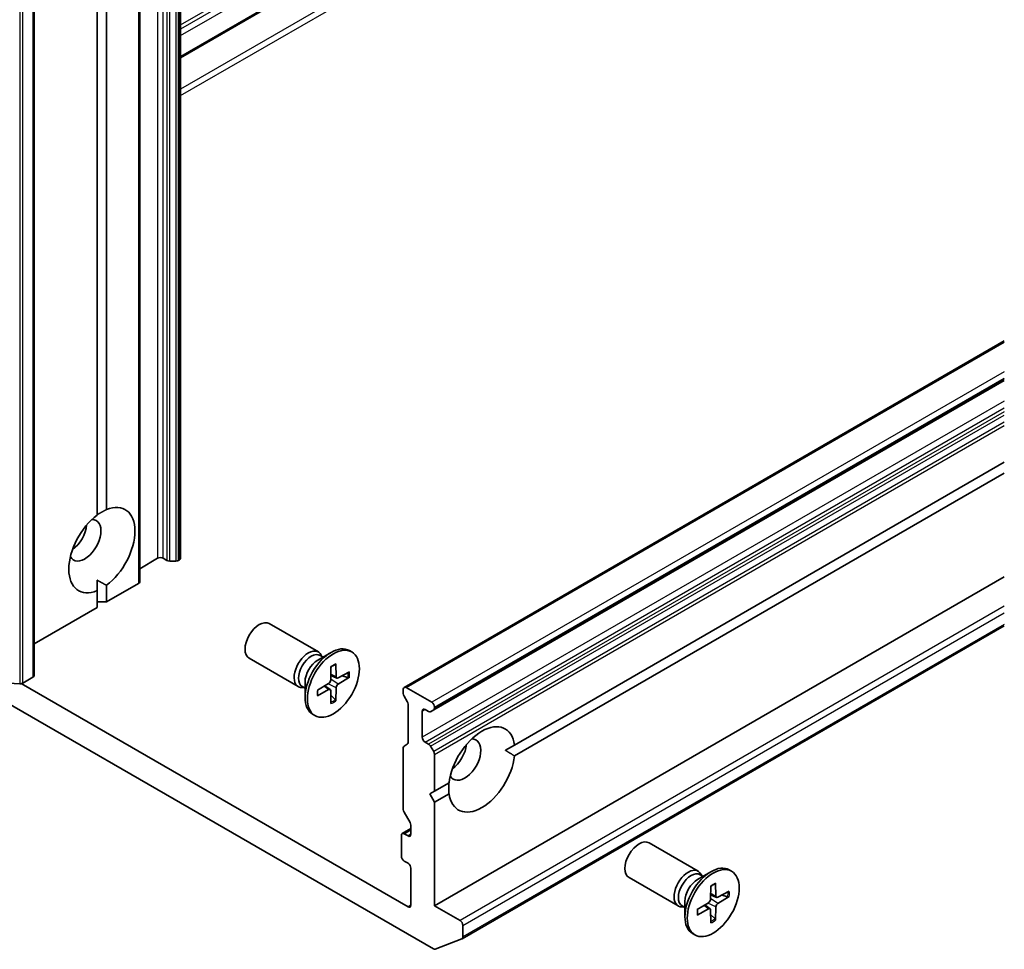
# Model space of a CAD drawing. Units: millimetres. Extents: x 80 to 12065, y 44 to 2432.
# Drawn here: x 1610 to 1683, y 321 to 390 of the extents above; entities that cross this region are included whole.
import ezdxf

# ---------------------------------------------------------------- set-up
doc = ezdxf.new("R2010")
doc.units = ezdxf.units.MM
doc.header["$LTSCALE"] = 5.5
doc.layers.add('Visible (ISO)', color=7, linetype='Continuous', lineweight=35)
doc.layers.add('Visible Narrow (ISO)', color=7, linetype='Continuous', lineweight=25)

msp = doc.modelspace()

# ---------------------------------------------------------------- linework, layer by layer
at = {"layer": 'Visible (ISO)'}
for p, q in [((1621.7972, 553.9608), (1621.7972, 349.8367)), ((1618.7394, 348.0713), (1618.7394, 552.1955)), ((1610.837, 545.1835), (1610.837, 341.0593)), ((1616.2646, 543.7839), (1616.2646, 353.4816)), ((1615.5575, 353.0734), (1615.5575, 543.3757)), ((1621.7972, 387.304), (1683.4397, 422.8933)), ((1638.5299, 340.1761), (1683.4397, 366.1048)), ((1640.739, 338.4923), (1683.4397, 363.1456)), ((1646.7862, 335.8599), (1683.4397, 357.0218)), ((1683.4397, 356.2054), (1646.7862, 335.0434)), ((1620.083, 349.8367), (1618.7394, 349.061)), ((1620.7729, 349.6833), (1620.5072, 349.8367)), ((1620.985, 349.6326), (1621.4436, 349.6326)), ((1621.7093, 349.7142), (1621.6557, 349.6833)), ((1615.5575, 348.2037), (1615.5575, 347.4165)), ((1618.6516, 347.9488), (1616.2646, 346.5707)), ((1616.2646, 347.8247), (1616.2646, 346.5707)), ((1640.8012, 323.8313), (1683.4397, 348.4486)), ((1615.5575, 346.1624), (1615.5575, 347.4165)), ((1616.2646, 346.5707), (1615.5575, 346.5707)), ((1615.5575, 346.1624), (1610.837, 343.4371)), ((1632.1089, 342.8292), (1628.4343, 344.9508)), ((1683.4397, 344.7877), (1642.8604, 321.3592)), ((1632.066, 342.2215), (1633.0584, 342.7944)), ((1634.6078, 342.8299), (1634.4334, 342.9306)), ((1630.6089, 340.2312), (1626.9343, 342.3527)), ((1632.4605, 342.4492), (1632.2491, 342.5712)), ((1632.3721, 342.5002), (1632.3257, 342.5922)), ((1633.41, 341.9339), (1633.4337, 340.9748)), ((1633.0555, 341.7292), (1633.0318, 340.7428)), ((1634.4306, 341.3446), (1633.5882, 340.8857)), ((1605.9347, 340.6954), (1640.7244, 320.6096)), ((1606.1197, 340.6454), (1609.7607, 340.4543)), ((1638.8213, 323.7496), (1609.8759, 340.4612)), ((1610.7491, 340.9369), (1610, 340.5043)), ((1631.1138, 340.5722), (1631.1138, 339.4263)), ((1632.0349, 339.9615), (1632.8773, 340.4752)), ((1633.4874, 340.8734), (1633.0397, 341.0715)), ((1634.4306, 340.9352), (1633.5882, 340.4215)), ((1633.8689, 341.0386), (1634.3267, 340.9228)), ((1631.1138, 340.1168), (1630.9025, 340.2388)), ((1631.0255, 340.1677), (1630.9225, 340.162)), ((1632.0349, 339.552), (1632.8773, 340.011)), ((1632.992, 340.0153), (1632.5965, 340.304)), ((1633.0555, 338.9628), (1633.0318, 339.9218)), ((1633.41, 339.1675), (1633.4337, 340.1539)), ((1638.4677, 339.7319), (1638.4677, 340.0387)), ((1640.589, 339.0589), (1638.6799, 340.1612)), ((1633.3688, 339.2637), (1633.0397, 339.6023)), ((1638.7591, 339.1257), (1638.5299, 339.5229)), ((1638.8213, 338.9166), (1638.8213, 336.0577)), ((1639.8819, 336.4461), (1639.8819, 338.4057)), ((1640.0941, 338.5282), (1640.3598, 338.3748)), ((1640.739, 338.4923), (1640.5098, 338.3599)), ((1640.8012, 338.6297), (1640.8012, 338.6915)), ((1631.8578, 338.0668), (1631.6834, 338.1675)), ((1640.3598, 335.9253), (1640.0941, 336.0787)), ((1638.4677, 335.6507), (1638.4677, 331.0362)), ((1638.5299, 335.788), (1638.7591, 335.9204)), ((1640.5098, 335.767), (1640.739, 335.3698)), ((1646.7862, 335.8599), (1646.1045, 335.4663)), ((1640.8012, 332.4045), (1640.8012, 335.1608)), ((1640.8012, 332.4045), (1641.8872, 333.0315)), ((1640.4476, 332.2004), (1640.8012, 332.4045)), ((1640.8012, 331.588), (1640.4476, 332.2004)), ((1641.8872, 332.215), (1640.8012, 331.588)), ((1640.8012, 323.8313), (1640.8012, 331.588)), ((1638.9713, 330.0626), (1638.5299, 330.8272)), ((1638.3884, 329.235), (1639.0334, 329.6074)), ((1639.0334, 329.8535), (1639.0334, 329.1793)), ((1638.3263, 329.0977), (1638.3263, 327.5463)), ((1638.8213, 329.0568), (1638.5384, 329.2201)), ((1660.5346, 326.4177), (1656.86, 328.5392)), ((1638.5384, 327.1789), (1638.8213, 327.0156)), ((1639.0334, 326.6482), (1639.0334, 323.8721)), ((1663.0335, 326.4183), (1662.8591, 326.519)), ((1659.0346, 323.8196), (1655.36, 325.9411)), ((1660.4917, 325.8099), (1661.4841, 326.3828)), ((1660.8861, 326.0376), (1660.6748, 326.1596)), ((1660.7978, 326.0886), (1660.7513, 326.1807)), ((1661.4812, 325.3176), (1661.4575, 324.3312)), ((1661.8357, 325.5223), (1661.8594, 324.5633)), ((1662.8563, 324.9331), (1662.0139, 324.4741)), ((1661.9131, 324.4618), (1661.4654, 324.66)), ((1662.8563, 324.5236), (1662.0139, 324.0099)), ((1662.2946, 324.627), (1662.7524, 324.5112)), ((1642.7104, 322.729), (1640.8012, 323.8313)), ((1659.5395, 323.7052), (1659.3282, 323.8272)), ((1659.4512, 323.7562), (1659.3482, 323.7504)), ((1659.5395, 324.1606), (1659.5395, 323.0148)), ((1660.4606, 323.5499), (1661.303, 324.0636)), ((1660.4606, 323.1405), (1661.303, 323.5994)), ((1661.4177, 323.6037), (1661.0222, 323.8924)), ((1661.4812, 322.5512), (1661.4575, 323.5103)), ((1661.8357, 322.7559), (1661.8594, 323.7423)), ((1661.7945, 322.8522), (1661.4654, 323.1907)), ((1642.9225, 321.4965), (1642.9225, 322.3616)), ((1642.8462, 321.3524), (1640.8602, 320.588)), ((1660.2835, 321.6552), (1660.1091, 321.7559))]:
    msp.add_line(p, q, dxfattribs=at)
for centre, major_axis, start_param, end_param in [((1615.911, 350.4491), (1.75, 3.0311), 4.0703384, 6.9252359), ((1615.911, 350.4491), (-1.75, -3.0311), 4.0703384, 6.9252359), ((1614.6382, 351.1839), (-0.85, -1.4722), 5.9439605, 9.7640027), ((1613.5776, 351.7963), (0.85, 1.4722), 4.0406381, 5.3841399), ((1620.2951, 349.7142), (0.3, 0), 0.7853982, 2.3561945), ((1620.985, 349.8058), (0.3, 0), 3.9269908, 4.712389), ((1621.4436, 349.8058), (0.3, 0), 4.712389, 5.4977871), ((1621.4972, 349.8367), (0.3, 0), 5.4977871, 6.2831853), ((1618.4394, 348.0713), (0.3, 0), 5.4977871, 6.2831853), ((1627.6843, 343.6517), (-0.75, -1.299), 3.1415927, 6.2831853), ((1633.0584, 340.549), (-1.375, -2.3816), 3.1415927, 6.2831853), ((1631.3589, 341.5302), (-0.75, -1.299), 2.7802255, 6.6445524), ((1631.5758, 341.405), (-0.6733, -1.1662), 3.1415927, 6.2831853), ((1632.066, 341.122), (0.6733, 1.1662), 0.7853982, 2.3561945), ((1609.7878, 340.6268), (0.3, 0), 4.6217291, 5.4977871), ((1610.537, 341.0593), (0.3, 0), 5.4977871, 6.2831853), ((1632.8728, 340.6562), (0.1124, 0.1948), 3.955126, 5.4696519), ((1633.5927, 341.0718), (-0.1124, -0.1948), 5.5259224, 7.0404483), ((1633.5927, 340.2405), (-0.1124, -0.1948), 3.955126, 5.4696519), ((1632.8728, 339.8249), (0.1124, 0.1948), 5.5259224, 7.0404483), ((1638.6799, 339.9162), (-0.15, 0.2598), 5.4977871, 7.0685835), ((1638.6799, 339.6095), (-0.15, 0.2598), 0.7853982, 1.5707963), ((1638.6091, 339.0391), (-0.15, 0.2598), 3.9269908, 4.712389), ((1640.589, 338.814), (0.15, -0.2598), 0.7853982, 2.3561945), ((1640.0941, 338.2833), (-0.15, 0.2598), 5.4977871, 7.0685835), ((1640.3598, 338.6198), (0.15, -0.2598), 5.4977871, 6.2831853), ((1640.589, 338.7521), (0.15, -0.2598), 0, 0.7853982), ((1644.3367, 334.0375), (1.75, 3.0311), 5.6411347, 8.4960322), ((1638.6091, 336.1802), (0.15, -0.2598), 0, 0.7853982), ((1640.0941, 336.3237), (0.15, -0.2598), 3.9269908, 5.4977871), ((1643.0639, 334.7723), (-0.85, -1.4722), 5.9439605, 9.7640027), ((1638.6799, 335.5282), (-0.15, 0.2598), 0, 0.7853982), ((1640.3598, 335.6804), (0.15, -0.2598), 1.5707963, 2.3561945), ((1640.589, 335.2832), (0.15, -0.2598), 0.7853982, 1.5707963), ((1642.0033, 335.3847), (0.85, 1.4722), 4.0406381, 5.3841399), ((1644.3367, 334.0375), (-1.75, -3.0311), 5.6411347, 8.4960322), ((1638.6799, 330.9138), (-0.15, 0.2598), 0.7853982, 1.5707963), ((1638.8213, 329.976), (-0.15, 0.2598), 3.9269908, 4.712389), ((1638.5384, 328.9752), (-0.15, 0.2598), 5.4977871, 7.0685835), ((1638.8213, 329.3018), (0.15, -0.2598), 5.4977871, 7.0685835), ((1656.11, 327.2401), (-0.75, -1.299), 3.1415927, 6.2831853), ((1638.5384, 327.4238), (-0.15, 0.2598), 0.7853982, 2.3561945), ((1638.8213, 326.7707), (-0.15, 0.2598), 3.9269908, 5.4977871), ((1659.7846, 325.1186), (-0.75, -1.299), 2.7802255, 6.6445524), ((1661.4841, 324.1374), (-1.375, -2.3816), 3.1415927, 6.2831853), ((1660.0015, 324.9934), (-0.6733, -1.1662), 3.1415927, 6.2831853), ((1660.4917, 324.7104), (0.6733, 1.1662), 0.7853982, 2.3561945), ((1661.2985, 324.2446), (0.1124, 0.1948), 3.955126, 5.4696519), ((1662.0184, 324.6602), (-0.1124, -0.1948), 5.5259224, 7.0404483), ((1638.8213, 323.9946), (0.15, -0.2598), 5.4977871, 7.0685835), ((1661.2985, 323.4133), (0.1124, 0.1948), 5.5259224, 7.0404483), ((1662.0184, 323.8289), (-0.1124, -0.1948), 3.955126, 5.4696519), ((1642.7104, 322.484), (0.15, -0.2598), 0.7853982, 2.3561945), ((1642.7104, 321.619), (0.15, -0.2598), 6.1925254, 7.0685835), ((1640.7244, 320.8546), (0.15, -0.2598), 5.4977871, 6.1925254)]:
    msp.add_ellipse(centre, major_axis=major_axis, ratio=0.5773503, start_param=start_param, end_param=end_param, dxfattribs=at)
for centre in [(1633.2328, 340.4483), (1661.6585, 324.0368)]:
    msp.add_ellipse(centre, major_axis=(1.375, 2.3816), ratio=0.5773503, dxfattribs=at)
for points in [[(1615.5575, 353.1027), (1615.8856, 353.2921), (1616.2646, 353.4816)], [(1616.2646, 347.8247), (1615.8856, 348.0142), (1615.5575, 348.2037)], [(1646.1045, 335.4663), (1646.4327, 335.2769), (1646.7862, 335.0434)], [(1641.8872, 332.215), (1641.8618, 332.6379), (1641.8618, 333.0168)]]:
    msp.add_open_spline(points, degree=2, dxfattribs=at)
for points, knots in [([(1633.0547, 341.6971), (1633.0723, 341.7101), (1633.09, 341.7226), (1633.1309, 341.7506), (1633.1542, 341.7656), (1633.2006, 341.7941), (1633.2238, 341.8075), (1633.27, 341.8325), (1633.2929, 341.8441), (1633.3386, 341.8656), (1633.3613, 341.8754), (1633.3837, 341.8844)], [1.43278138, 1.43278138, 1.43278138, 1.43278138, 1.47927731, 1.47927731, 1.54049435, 1.54049435, 1.60171139, 1.60171139, 1.66292843, 1.66292843, 1.72414547, 1.72414547, 1.72414547, 1.72414547]), ([(1633.41, 341.9339), (1633.4103, 341.9237), (1633.4083, 341.9127), (1633.4014, 341.8975), (1633.3952, 341.8906), (1633.3871, 341.8859), (1633.3855, 341.8851), (1633.3837, 341.8844)], [0.0151653677, 0.0151653677, 0.0151653677, 0.0151653677, 0.0189753085, 0.0189753085, 0.0227334537, 0.0227334537, 0.0235838506, 0.0235838506, 0.0235838506, 0.0235838506]), ([(1634.4306, 340.9352), (1634.4217, 340.9298), (1634.409, 340.9247), (1634.3857, 340.9193), (1634.371, 340.9179), (1634.3484, 340.9187), (1634.3368, 340.9203), (1634.3267, 340.9228)], [0.015165368, 0.015165368, 0.015165368, 0.015165368, 0.018975309, 0.018975309, 0.022733454, 0.022733454, 0.025767724, 0.025767724, 0.025767724, 0.025767724]), ([(1632.0646, 339.5996), (1632.0611, 339.6235), (1632.0583, 339.6481), (1632.0541, 339.6984), (1632.0527, 339.7241), (1632.0512, 339.7765), (1632.0512, 339.8033), (1632.0526, 339.8577), (1632.0541, 339.8854), (1632.0578, 339.9348), (1632.0599, 339.9564), (1632.0623, 339.9782)], [6.12983616, 6.12983616, 6.12983616, 6.12983616, 6.1910532, 6.1910532, 6.25227024, 6.25227024, 6.31348729, 6.31348729, 6.37470433, 6.37470433, 6.42120025, 6.42120025, 6.42120025, 6.42120025]), ([(1632.0645, 339.5996), (1632.0648, 339.5977), (1632.065, 339.5959), (1632.065, 339.5865), (1632.062, 339.5777), (1632.0524, 339.5641), (1632.0439, 339.5569), (1632.0349, 339.552)], [0.0368022275, 0.0368022275, 0.0368022275, 0.0368022275, 0.0376526245, 0.0376526245, 0.0414107697, 0.0414107697, 0.0452207105, 0.0452207105, 0.0452207105, 0.0452207105]), ([(1633.3688, 339.2637), (1633.376, 339.2562), (1633.3832, 339.247), (1633.3952, 339.2278), (1633.4014, 339.2144), (1633.4083, 339.1915), (1633.4103, 339.178), (1633.41, 339.1675)], [0.034618354, 0.034618354, 0.034618354, 0.034618354, 0.037652624, 0.037652624, 0.04141077, 0.04141077, 0.045220711, 0.045220711, 0.045220711, 0.045220711]), ([(1661.4804, 325.2855), (1661.498, 325.2985), (1661.5157, 325.311), (1661.5566, 325.339), (1661.5799, 325.3541), (1661.6263, 325.3825), (1661.6495, 325.3959), (1661.6956, 325.4209), (1661.7186, 325.4325), (1661.7643, 325.454), (1661.787, 325.4639), (1661.8094, 325.4728)], [6.14517036, 6.14517036, 6.14517036, 6.14517036, 6.19166629, 6.19166629, 6.25288333, 6.25288333, 6.31410037, 6.31410037, 6.37531741, 6.37531741, 6.43653445, 6.43653445, 6.43653445, 6.43653445]), ([(1661.8357, 325.5223), (1661.836, 325.5121), (1661.834, 325.5011), (1661.8271, 325.486), (1661.8209, 325.479), (1661.8128, 325.4743), (1661.8111, 325.4735), (1661.8094, 325.4729)], [0.0151653677, 0.0151653677, 0.0151653677, 0.0151653677, 0.0189753085, 0.0189753085, 0.0227334537, 0.0227334537, 0.0235838506, 0.0235838506, 0.0235838506, 0.0235838506]), ([(1662.8563, 324.5236), (1662.8473, 324.5182), (1662.8347, 324.5131), (1662.8114, 324.5077), (1662.7967, 324.5063), (1662.774, 324.5071), (1662.7625, 324.5087), (1662.7524, 324.5112)], [0.015165368, 0.015165368, 0.015165368, 0.015165368, 0.018975309, 0.018975309, 0.022733454, 0.022733454, 0.025767724, 0.025767724, 0.025767724, 0.025767724]), ([(1660.4903, 323.188), (1660.4868, 323.2119), (1660.484, 323.2365), (1660.4798, 323.2868), (1660.4784, 323.3125), (1660.4769, 323.365), (1660.4769, 323.3917), (1660.4783, 323.4462), (1660.4798, 323.4738), (1660.4835, 323.5233), (1660.4855, 323.5448), (1660.488, 323.5666)], [4.55903983, 4.55903983, 4.55903983, 4.55903983, 4.62025688, 4.62025688, 4.68147392, 4.68147392, 4.74269096, 4.74269096, 4.803908, 4.803908, 4.85040393, 4.85040393, 4.85040393, 4.85040393]), ([(1660.4902, 323.188), (1660.4905, 323.1861), (1660.4907, 323.1843), (1660.4907, 323.1749), (1660.4877, 323.1661), (1660.4781, 323.1525), (1660.4696, 323.1454), (1660.4606, 323.1405)], [0.0368022275, 0.0368022275, 0.0368022275, 0.0368022275, 0.0376526245, 0.0376526245, 0.0414107697, 0.0414107697, 0.0452207105, 0.0452207105, 0.0452207105, 0.0452207105]), ([(1661.7945, 322.8522), (1661.8017, 322.8446), (1661.8089, 322.8355), (1661.8209, 322.8163), (1661.8271, 322.8028), (1661.834, 322.7799), (1661.836, 322.7664), (1661.8357, 322.7559)], [0.034618354, 0.034618354, 0.034618354, 0.034618354, 0.037652624, 0.037652624, 0.04141077, 0.04141077, 0.045220711, 0.045220711, 0.045220711, 0.045220711])]:
    msp.add_open_spline(points, degree=3, knots=knots, dxfattribs=at)
at = {"layer": 'Visible Narrow (ISO)'}
for p, q in [((1620.083, 553.9608), (1620.083, 349.8367)), ((1620.5072, 349.8367), (1620.5072, 553.9608)), ((1620.7729, 553.8074), (1620.7729, 349.6833)), ((1620.985, 349.6326), (1620.985, 553.7567)), ((1621.4436, 553.7567), (1621.4436, 349.6326)), ((1621.6557, 349.6833), (1621.6557, 553.8074)), ((1621.7093, 553.8384), (1621.7093, 349.7142)), ((1618.6516, 552.073), (1618.6516, 347.9488)), ((1609.7607, 544.5785), (1609.7607, 340.4543)), ((1610, 340.5043), (1610, 544.6285)), ((1610.7491, 545.061), (1610.7491, 340.9369)), ((1621.7972, 389.7733), (1683.4397, 425.3626)), ((1683.4397, 425.036), (1621.7972, 389.4467)), ((1621.7972, 388.9568), (1683.4397, 424.5461)), ((1683.4397, 422.9948), (1621.7972, 387.4054)), ((1683.4397, 420.5453), (1621.7972, 384.9559)), ((1621.7972, 384.466), (1683.4397, 420.0554)), ((1638.6799, 340.1612), (1683.4397, 366.0033)), ((1683.4397, 363.7988), (1640.589, 339.0589)), ((1640.8012, 338.6915), (1683.4397, 363.3089)), ((1683.4397, 363.247), (1640.8012, 338.6297)), ((1683.4397, 361.5942), (1639.8819, 336.4461)), ((1640.0941, 336.0787), (1683.4397, 361.1043)), ((1683.4397, 360.7975), (1640.3598, 335.9253)), ((1640.5098, 335.767), (1683.4397, 360.5526)), ((1683.4397, 360.0231), (1640.739, 335.3698)), ((1640.8012, 335.1608), (1683.4397, 359.7781)), ((1683.4397, 346.2441), (1642.7104, 322.729)), ((1642.9225, 322.3616), (1683.4397, 345.7542)), ((1683.4397, 344.8891), (1642.9225, 321.4965)), ((1633.4337, 340.9748), (1633.0419, 341.1637)), ((1633.4337, 340.1539), (1632.8315, 340.4473)), ((1633.5882, 340.4215), (1633.0331, 340.7964)), ((1632.8773, 340.011), (1632.5178, 340.256)), ((1639.8819, 338.4057), (1640.0941, 338.5282)), ((1638.5384, 329.2201), (1639.0334, 329.5059)), ((1639.0334, 329.1793), (1638.8213, 329.0568)), ((1662.0139, 324.0099), (1661.4588, 324.3848)), ((1661.8594, 324.5633), (1661.4676, 324.7521)), ((1639.0334, 323.8721), (1638.8213, 323.7496)), ((1661.303, 323.5994), (1660.9435, 323.8444)), ((1661.8594, 323.7423), (1661.2572, 324.0357))]:
    msp.add_line(p, q, dxfattribs=at)
for centre, major_axis, start_param, end_param in [((1633.2328, 340.4483), (-0.8563, -1.4831), 3.7800608, 4.0739208), ((1633.1932, 340.4712), (-0.8111, -1.4048), 2.2024679, 2.4790111), ((1633.2328, 340.4483), (0.8563, 1.4831), 5.3508571, 5.6447172), ((1633.2328, 340.4483), (-0.8563, -1.4831), 5.3508571, 5.6447172), ((1633.1932, 340.4712), (-0.8111, -1.4048), 0.6625816, 0.9391247), ((1633.2328, 340.4483), (0.8563, 1.4831), 3.7800608, 4.0739208), ((1661.6585, 324.0368), (-0.8563, -1.4831), 3.7800608, 4.0739208), ((1661.6585, 324.0368), (0.8563, 1.4831), 5.3508571, 5.6447172), ((1661.6189, 324.0596), (-0.8111, -1.4048), 2.2024679, 2.4790111), ((1661.6585, 324.0368), (-0.8563, -1.4831), 5.3508571, 5.6447172), ((1661.6189, 324.0596), (-0.8111, -1.4048), 0.6625816, 0.9391247), ((1661.6585, 324.0368), (0.8563, 1.4831), 3.7800608, 4.0739208)]:
    msp.add_ellipse(centre, major_axis=major_axis, ratio=0.5773503, start_param=start_param, end_param=end_param, dxfattribs=at)

doc.saveas('drawing.dxf')
